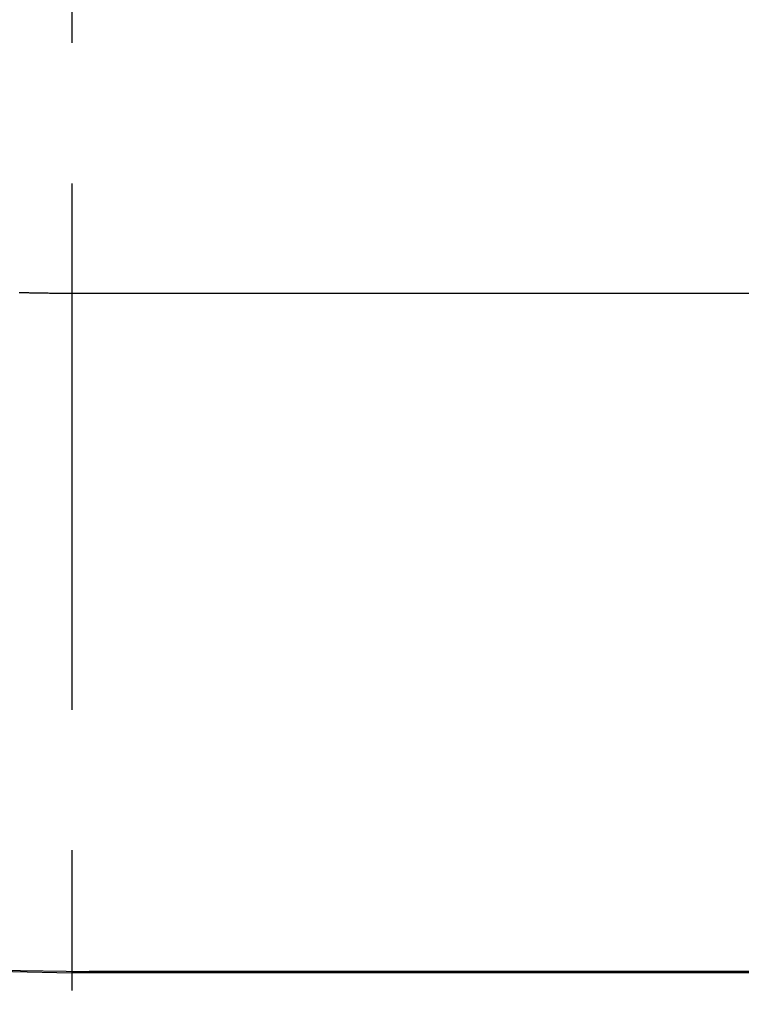
# Model space of a CAD drawing. Units: inches. Extents: x -53 to 343, y -32 to 256.
# Drawn here: x 116 to 116, y 82 to 83 of the extents above; entities that cross this region are included whole.
import ezdxf

# ---------------------------------------------------------------- set-up
doc = ezdxf.new("R2010")
doc.units = ezdxf.units.IN
doc.header["$MEASUREMENT"] = 0
doc.linetypes.add('CENTER', pattern=[0.6, 0.375, -0.075, 0.075, -0.075])
doc.layers.add('M1', color=7, linetype='Continuous')

msp = doc.modelspace()

# ---------------------------------------------------------------- linework, layer by layer
at = {"layer": 'M1', "color": 7, "linetype": 'CENTER'}
msp.add_line((115.64761, 83.39237), (115.64761, 81.42498), dxfattribs=at)
at = {"layer": 'M1', "color": 7, "linetype": 'Continuous'}
for p, q in [((115.61094, 82.6394), (115.61008, 82.63943)), ((115.6118, 82.63939), (115.61094, 82.6394)), ((115.61267, 82.63936), (115.6118, 82.63939)), ((115.61353, 82.63934), (115.61267, 82.63936)), ((115.61439, 82.63933), (115.61353, 82.63934)), ((115.61524, 82.63933), (115.61439, 82.63933)), ((115.61612, 82.63929), (115.61524, 82.63933)), ((115.61697, 82.63929), (115.61612, 82.63929)), ((115.61783, 82.63927), (115.61697, 82.63929)), ((115.6187, 82.63923), (115.61783, 82.63927)), ((115.61956, 82.63923), (115.6187, 82.63923)), ((115.62043, 82.6392), (115.61956, 82.63923)), ((115.62215, 82.63917), (115.62043, 82.6392)), ((115.62301, 82.63917), (115.62215, 82.63917)), ((115.62388, 82.63914), (115.62301, 82.63917)), ((115.62473, 82.63914), (115.62388, 82.63914)), ((115.62559, 82.63913), (115.62473, 82.63914)), ((115.62647, 82.6391), (115.62559, 82.63913)), ((115.62732, 82.6391), (115.62647, 82.6391)), ((115.62819, 82.63908), (115.62732, 82.6391)), ((115.62906, 82.63906), (115.62819, 82.63908)), ((115.62992, 82.63905), (115.62906, 82.63906)), ((115.63078, 82.63904), (115.62992, 82.63905)), ((115.63164, 82.63902), (115.63078, 82.63904)), ((115.6325, 82.63902), (115.63164, 82.63902)), ((115.63337, 82.63901), (115.6325, 82.63902)), ((115.63423, 82.63899), (115.63337, 82.63901)), ((115.63509, 82.63899), (115.63423, 82.63899)), ((115.63595, 82.63898), (115.63509, 82.63899)), ((115.63682, 82.63896), (115.63595, 82.63898)), ((115.63768, 82.63897), (115.63682, 82.63896)), ((115.63855, 82.63895), (115.63768, 82.63897)), ((115.63941, 82.63894), (115.63855, 82.63895)), ((115.64027, 82.63894), (115.63941, 82.63894)), ((115.64112, 82.63895), (115.64027, 82.63894)), ((115.642, 82.63892), (115.64112, 82.63895)), ((115.64285, 82.63893), (115.642, 82.63892)), ((115.64371, 82.63892), (115.64285, 82.63893)), ((115.64458, 82.6389), (115.64371, 82.63892)), ((115.64544, 82.63891), (115.64458, 82.6389)), ((115.64631, 82.63889), (115.64544, 82.63891)), ((115.64803, 82.63888), (115.64631, 82.63889)), ((115.64889, 82.63889), (115.64803, 82.63888)), ((115.64976, 82.63888), (115.64889, 82.63889)), ((115.65061, 82.63889), (115.64976, 82.63888)), ((115.65147, 82.63889), (115.65061, 82.63889)), ((115.65235, 82.63886), (115.65147, 82.63889)), ((115.6532, 82.63888), (115.65235, 82.63886)), ((115.65407, 82.63886), (115.6532, 82.63888)), ((115.65493, 82.63885), (115.65407, 82.63886)), ((115.6558, 82.63885), (115.65493, 82.63885)), ((115.65666, 82.63886), (115.6558, 82.63885)), ((115.65752, 82.63884), (115.65666, 82.63886)), ((115.65838, 82.63885), (115.65752, 82.63884)), ((115.65924, 82.63884), (115.65838, 82.63885)), ((115.66011, 82.63884), (115.65924, 82.63884)), ((119.43511, 82.63884), (115.66011, 82.63884)), ((115.56195, 82.15676), (115.64761, 82.15502)), ((115.5887, 82.15708), (115.66011, 82.15587)), ((119.44761, 82.15502), (115.64761, 82.15502)), ((119.43511, 82.15587), (115.66011, 82.15587))]:
    msp.add_line(p, q, dxfattribs=at)

doc.saveas('drawing.dxf')
